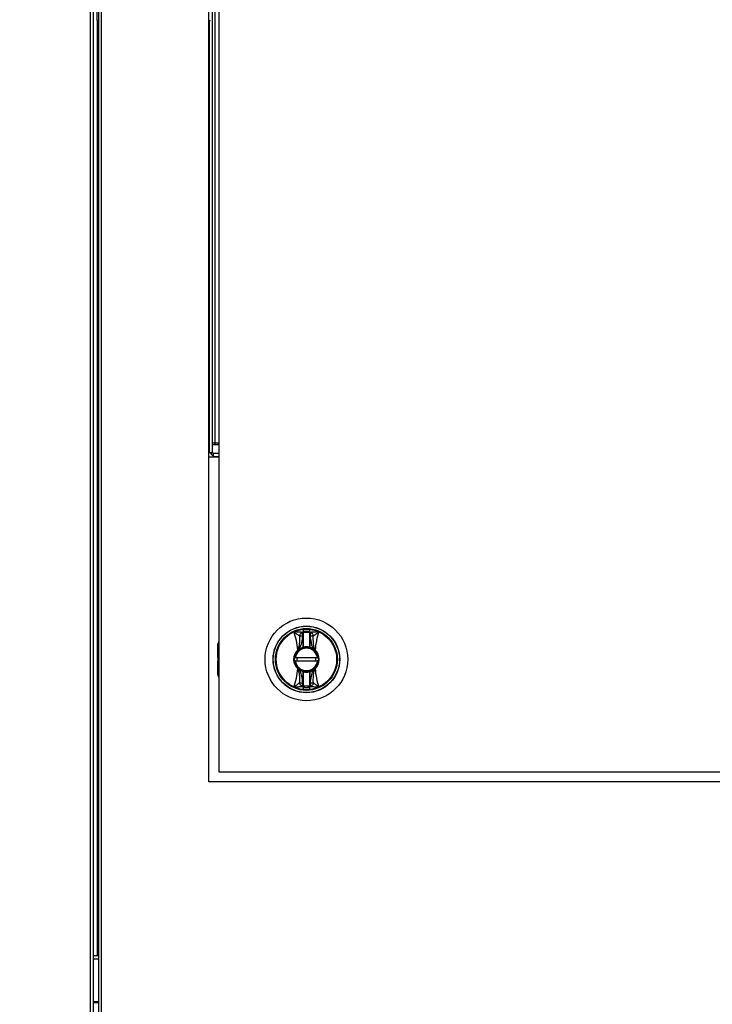
# Model space of a CAD drawing. Units: inches. Extents: x 0.3 to 10.6, y 0.4 to 8.2.
# Drawn here: x 7 to 7.2, y 3.5 to 3.7 of the extents above; entities that cross this region are included whole.
import ezdxf

# ---------------------------------------------------------------- set-up
doc = ezdxf.new("R2010")
doc.units = ezdxf.units.IN
doc.header["$MEASUREMENT"] = 0
doc.linetypes.add('HIDDEN', pattern=[0.07500000000000001, 0.05, -0.025])
doc.layers.add('SERVICE_AREA_LINE', color=7, linetype='HIDDEN')
doc.styles.add('SLDTEXTSTYLE0', font='GOTHIC.TTF', dxfattribs={"width": 0.913})
doc.dimstyles.new('SLDDIMSTYLE0', dxfattribs={"dimtxt": 0.08333333333333333, "dimasz": 0.1, "dimexe": 0, "dimexo": 0.0625, "dimgap": 0.02083333333333333, "dimtad": 0, "dimtih": 1, "dimtoh": 1, "dimdec": 6, "dimlfac": 80, "dimrnd": 1e-09, "dimzin": 12, "dimdsep": 46, "dimlunit": 5, "dimtxsty": 'SLDTEXTSTYLE0', "dimsah": 1, "dimcen": 0.09, "dimadec": 0, "dimazin": 3, "dimtfac": 1, "dimtdec": 3, "dimtofl": 0, "dimtmove": 0, "dimatfit": 3, "dimfxl": 1, "dimfrac": 2, "dimtolj": 1, "dimtzin": 12, "dimarcsym": 0})

# ---------------------------------------------------------------- blocks, each defined once
blk = doc.blocks.new('_D')
at = {"layer": 'SERVICE_AREA_LINE'}
for p, q in [((6.065667211730045, 3.417930824432406), (6.065667211730045, 4.838577982013094)), ((8.27649317674964, 3.711650629272678), (8.27649317674964, 4.838577982013094)), ((6.065667211730045, 4.713577982013094), (6.681130101132842, 4.713577982013094)), ((8.27649317674964, 4.713577982013094), (7.51770417029114, 4.713577982013094))]:
    blk.add_line(p, q, dxfattribs=at)
for points in [[(6.065667211730045, 4.713577982013094), (6.165667211730045, 4.698577982013094), (6.165667211730045, 4.728577982013094)], [(8.27649317674964, 4.713577982013094), (8.17649317674964, 4.728577982013094), (8.17649317674964, 4.698577982013094)]]:
    blk.add_solid(points, dxfattribs=at)
at = {"layer": 'SERVICE_AREA_LINE', "char_height": 0.08333333333333333, "attachment_point": 1, "style": 'SLDTEXTSTYLE0'}
for s, insert in [('176 7/8"', (6.681130101132842, 4.7538195876373)), (' Overall', (7.102735064049666, 4.7538195876373))]:
    blk.add_mtext(s, dxfattribs=dict(at, insert=insert))

msp = doc.modelspace()

# ---------------------------------------------------------------- linework, layer by layer
at = {"color": 8, "linetype": 'Continuous', "lineweight": 25}
for p, q in [((7.017198162075508, 3.885485211737852), (7.017198162075508, 3.135322448348774)), ((7.020064406297744, 3.135322448348774), (7.020064406297744, 3.885485211737852)), ((7.048515005633993, 3.638088037691117), (7.048515005633993, 3.747810332836467)), ((7.019246074417851, 3.509822479425792), (7.019246074417851, 3.743114707080737)), ((7.047065017051051, 3.635697398641317), (7.047065017051051, 3.743495214685081)), ((7.04806503749873, 3.634697378193639), (7.049439992281802, 3.634697378193639)), ((7.049169366074765, 3.585149374576404), (7.049439992281802, 3.585304604783172)), ((7.049439992281802, 3.584528453749335), (7.049169366074765, 3.584373223542568)), ((7.049169366074765, 3.583521628046938), (7.049439992281802, 3.58336639784017)), ((7.049439992281802, 3.582590246806334), (7.049169366074765, 3.582745477013101)), ((7.017948148078273, 3.50907237609105), (7.01931436162899, 3.50907237609105)), ((7.01931436162899, 3.498072385830542), (7.017948148078273, 3.498072385830542))]:
    msp.add_line(p, q, dxfattribs=at)
at = {"color": 7, "linetype": 'Continuous', "lineweight": 25}
for p, q in [((7.017948148078273, 3.885485211737852), (7.017948148078273, 3.135160823549211)), ((7.01931436162899, 3.885485211737852), (7.01931436162899, 3.135160823549211)), ((7.046941290480351, 3.553322371577992), (7.046941290480351, 3.853322404618677)), ((7.049439992281802, 3.85082241216547), (7.049439992281802, 3.555822481363177)), ((7.047815003053816, 3.635697398641317), (7.047815003053816, 3.747871110801022)), ((7.018996098638925, 3.743469636313897), (7.018996098638925, 3.509822479425792)), ((7.047815003053816, 3.638088037691117), (7.048515005633993, 3.638088037691117)), ((7.047815003053816, 3.637722431247967), (7.049439992281802, 3.637722431247967)), ((7.048502509778347, 3.637722431247967), (7.048502509778347, 3.638088037691117)), ((7.048515005633993, 3.638088037691117), (7.049439992281802, 3.638088037691117)), ((7.049296260608869, 3.637722431247967), (7.049296260608869, 3.638088037691117)), ((7.046941290480351, 3.635697398641317), (7.047065017051051, 3.635697398641317)), ((7.046941290480351, 3.634572419637171), (7.049439992281802, 3.634572419637171)), ((7.047065017051051, 3.635697398641317), (7.047815003053816, 3.635697398641317)), ((7.049439992281802, 3.635447481528381), (7.04806503749873, 3.635447481528381)), ((7.04806503749873, 3.634697378193639), (7.04806503749873, 3.635447481528381)), ((7.04806503749873, 3.634697378193639), (7.04806503749873, 3.634572419637171)), ((7.072157047185778, 3.591451979101512), (7.072053208385332, 3.590982064530005)), ((7.049169366074765, 3.585149374576404), (7.049169366074765, 3.58776141906851)), ((7.070478378577901, 3.589785395687359), (7.070390203596506, 3.589772019841878)), ((7.070478378577901, 3.587009438422121), (7.070478378577901, 3.589785395687359)), ((7.070576820107363, 3.589785395687359), (7.070478378577901, 3.589785395687359)), ((7.070576820107363, 3.587009438422121), (7.070576820107363, 3.589785395687359)), ((7.072151649914795, 3.589785395687359), (7.072053208385332, 3.589785395687359)), ((7.072053208385332, 3.589785395687359), (7.072053208385332, 3.587009438422121)), ((7.072239824896189, 3.589772019841878), (7.072151649914795, 3.589785395687359)), ((7.072151649914795, 3.589785395687359), (7.072151649914795, 3.587009438422121)), ((7.049169366074765, 3.584373223542568), (7.049169366074765, 3.585149374576404)), ((7.069188606810788, 3.58633266757357), (7.06915487386714, 3.586299931951734)), ((7.069188606810788, 3.58633266757357), (7.06964367888709, 3.586645943954574)), ((7.069234718278103, 3.586212988956107), (7.069269800539498, 3.586244785922119)), ((7.069269800539498, 3.586244785922119), (7.069695480955335, 3.586562286254328)), ((7.06964367888709, 3.586645943954574), (7.070478378577901, 3.587009438422121)), ((7.070478378577901, 3.587009438422121), (7.070576820107363, 3.587009438422121)), ((7.072151649914795, 3.587009438422121), (7.072053208385332, 3.587009438422121)), ((7.072986349605605, 3.586645943954574), (7.072151649914795, 3.587009438422121)), ((7.072934547537361, 3.586562286254328), (7.073360227953198, 3.586244785922119)), ((7.072986349605605, 3.586645943954574), (7.073441363015919, 3.58633266757357)), ((7.073360227953198, 3.586244785922119), (7.073395310214591, 3.586212988956107)), ((7.073475154625555, 3.586299931951734), (7.073441363015919, 3.58633266757357)), ((7.049169366074765, 3.584373223542568), (7.049169366074765, 3.583521628046938)), ((7.049169366074765, 3.582745477013101), (7.049169366074765, 3.583521628046938)), ((7.049169366074765, 3.580133432520995), (7.049169366074765, 3.582745477013101)), ((7.074095723456691, 3.584316552197239), (7.068534305036005, 3.584316552197239)), ((7.068534305036005, 3.583578299392266), (7.074095723456691, 3.583578299392266)), ((7.06915487386714, 3.581594919637771), (7.069188606810788, 3.581562184015936)), ((7.06964367888709, 3.581248907634931), (7.069188606810788, 3.581562184015936)), ((7.069269800539498, 3.581650065667386), (7.069234718278103, 3.581681862633398)), ((7.069695480955335, 3.581332565335178), (7.069269800539498, 3.581650065667386)), ((7.06964367888709, 3.581248907634931), (7.070478378577901, 3.580885413167384)), ((7.070478378577901, 3.578109455902146), (7.070478378577901, 3.580885413167384)), ((7.070478378577901, 3.580885413167384), (7.070576820107363, 3.580885413167384)), ((7.070576820107363, 3.578109455902146), (7.070576820107363, 3.580885413167384)), ((7.072053208385332, 3.580885413167384), (7.072053208385332, 3.578109455902146)), ((7.072053208385332, 3.580885413167384), (7.072151649914795, 3.580885413167384)), ((7.072151649914795, 3.580885413167384), (7.072151649914795, 3.578109455902146)), ((7.073360227953198, 3.581650065667386), (7.072934547537361, 3.581332565335178)), ((7.073441363015919, 3.581562184015936), (7.072986349605605, 3.581248907634931)), ((7.073395310214591, 3.581681862633398), (7.073360227953198, 3.581650065667386)), ((7.073441363015919, 3.581562184015936), (7.073475154625555, 3.581594919637771)), ((7.070390203596506, 3.578122831747627), (7.070478378577901, 3.578109455902146)), ((7.070478378577901, 3.578109455902146), (7.070576820107363, 3.578109455902146)), ((7.072151649914795, 3.578109455902146), (7.072053208385332, 3.578109455902146)), ((7.072151649914795, 3.578109455902146), (7.072239824896189, 3.578122831747627)), ((7.070472981306918, 3.576442872487993), (7.070576820107363, 3.576912787059499)), ((7.072053208385332, 3.577223834132924), (7.070576820107363, 3.577223834132924)), ((7.049439992281802, 3.555822481363177), (7.294439956687972, 3.555822481363177)), ((7.296941239792937, 3.553322371577992), (7.046941290480351, 3.553322371577992)), ((7.01931436162899, 3.509822479425792), (7.017948148078273, 3.509822479425792)), ((7.01931436162899, 3.498322420275457), (7.017948148078273, 3.498322420275457))]:
    msp.add_line(p, q, dxfattribs=at)
at = {"color": 7, "linetype": 'Continuous', "lineweight": 25, "flags": 128}
for points in [[(7.070390203596506, 3.589772019841878), (7.07036480122329, 3.589931943327762), (7.070340102841941, 3.590087408198485), (7.070316753778338, 3.590234307834821), (7.070295458024349, 3.590368652949522), (7.070276684907884, 3.590486806251272), (7.070261021088833, 3.590585365112712), (7.070248877229121, 3.590661865562305), (7.070240605324678, 3.590714078292472)], [(7.072389423168017, 3.590714078292472), (7.072381151263575, 3.590661865562305), (7.072369007403863, 3.590585365112712), (7.072353343584812, 3.590486806251272), (7.072334570468347, 3.590368652949522), (7.072313274714358, 3.590234307834821), (7.072289925650755, 3.590087408198485), (7.072265227269406, 3.589931943327762), (7.072239824896189, 3.589772019841878)], [(7.069234718278103, 3.586212988956107), (7.069233075630414, 3.586214748935776), (7.069228265019319, 3.586220028874782), (7.069220579774766, 3.58622847677719), (7.069210254560711, 3.586239623315091), (7.069197876037043, 3.58625311649255), (7.069184089529639, 3.586268134985722), (7.069169481698389, 3.586283974802739), (7.06915487386714, 3.586299931951734)], [(7.073475154625555, 3.586299931951734), (7.073460488128317, 3.586283974802739), (7.073445938963057, 3.586268134985722), (7.073432093789664, 3.58625311649255), (7.073419773931985, 3.586239623315091), (7.073409448717929, 3.58622847677719), (7.073401763473376, 3.586220028874782), (7.073396952862282, 3.586214748935776), (7.073395310214591, 3.586212988956107)], [(7.06915487386714, 3.581594919637771), (7.069169481698389, 3.581610876786766), (7.069184089529639, 3.581626716603783), (7.069197876037043, 3.581641735096955), (7.069210254560711, 3.581655228274414), (7.069220579774766, 3.581666374812315), (7.069228265019319, 3.581674822714724), (7.069233075630414, 3.581680102653729), (7.069234718278103, 3.581681862633398)], [(7.073395310214591, 3.581681862633398), (7.073396952862282, 3.581680102653729), (7.073401763473376, 3.581674822714724), (7.073409448717929, 3.581666374812315), (7.073419773931985, 3.581655228274414), (7.073432093789664, 3.581641735096955), (7.073445938963057, 3.581626716603783), (7.073460488128317, 3.581610876786766), (7.073475154625555, 3.581594919637771)], [(7.070240605324678, 3.577180773297033), (7.070248877229121, 3.577232986027201), (7.070261021088833, 3.577309486476794), (7.070276684907884, 3.577408045338234), (7.070295458024349, 3.577526198639983), (7.070316753778338, 3.577660543754684), (7.070340102841941, 3.57780744339102), (7.07036480122329, 3.577962908261743), (7.070390203596506, 3.578122831747627)], [(7.072239824896189, 3.578122831747627), (7.072265227269406, 3.577962908261743), (7.072289925650755, 3.57780744339102), (7.072313274714358, 3.577660543754684), (7.072334570468347, 3.577526198639983), (7.072353343584812, 3.577408045338234), (7.072369007403863, 3.577309486476794), (7.072381151263575, 3.577232986027201), (7.072389423168017, 3.577180773297033)]]:
    msp.add_lwpolyline(points, dxfattribs=at)
at = {"color": 7, "linetype": 'Continuous', "lineweight": 25}
for radius in [0.01033464566929077, 0.008328639962620343, 0.008294089487444367, 0.008280903011438134, 0.007743633150458784, 0.007561280117065472]:
    msp.add_circle((7.071315013758203, 3.58394742713504), radius, dxfattribs=at)
for centre, radius, start, end in [((7.019697887766383, 3.74369854046823), 0.0007381889763775956, 180, 238.7003881680802), ((7.046522711562312, 3.743996038862393), 0.0007381889763789632, 304.5412005933729, 354.0643738890888), ((7.048065013758209, 3.63569742713501), 0.0007500000000009166, 180, 270.0000000000008), ((7.048065013758209, 3.63569742713501), 0.0002500000000011937, 180, 270.0000000000008), ((7.071315013758203, 3.58394742713504), 0.007551698459017874, 96.40202410444657, 114.2307641500695), ((7.071315013758201, 3.58394742713505), 0.006851460952433746, 97.11327600221964, 99.02205712477533), ((7.070479536214203, 3.5906496736699), 9.73018003760052e-05, 1.099253583547786, 97.6479527231451), ((7.071315013758203, 3.58394742713504), 0.006988724679555889, 83.93678266885269, 96.06321733114731), ((7.071315013758203, 3.58394742713504), 0.00676396928997502, 83.7345183108269, 96.26548168917311), ((7.072150492278491, 3.590649673669901), 9.730180037524311e-05, 82.35204727626694, 178.9007464169651), ((7.071315013758203, 3.58394742713504), 0.007551698459020961, 65.76923584993682, 83.59797589555606), ((7.071315013758205, 3.583947427135052), 0.006851460952436451, 80.97794287522083, 82.88672399778267), ((7.050153596435367, 3.587761403512989), 0.0009842519685047892, 136.4688478323515, 179.999999999819), ((7.071315013758203, 3.58394742713504), 0.003193864609206082, 132.5587518099906, 227.4412481899994), ((7.071315013758203, 3.58394742713504), 0.003075787401575296, 132.5587518397545, 227.4412481602407), ((7.071315013758203, 3.58394742713504), 0.002903543307087211, 7.303121314979354, 172.6968786850184), ((7.071315013758203, 3.58394742713504), 0.002805118110237354, 7.560843176676445, 172.4391568233212), ((7.070241634527061, 3.587224110125047), 0.00137968735365112, 220.2496445826968, 225.2199491676517), ((7.055410238543657, 3.57777452293309), 0.01677178985530451, 31.59832272971952, 31.93446864784865), ((7.071315013758203, 3.58394742713504), 0.003075787401574882, 105.2817552395383, 121.7716477806309), ((7.073160993995014, 3.58769290598005), 0.002768312370176639, 194.2935312746925, 196.3305367849916), ((7.071315013758203, 3.58394742713504), 0.00307578740157479, 74.71824476046167, 105.2817552395383), ((7.070478399584974, 3.587009404003854), 9.842519685087536e-05, 285.2817552395697, 0), ((7.071315013758203, 3.58394742713504), 0.003174212598425739, 76.55227295549628, 103.4477270445037), ((7.072151627931431, 3.587009404003854), 9.842519685087536e-05, 180, 254.718244760432), ((7.069469032735036, 3.587692906462653), 0.002768314197407138, 343.669463887355, 345.7064680529835), ((7.071315013758203, 3.58394742713504), 0.003075787401574882, 58.22835221936909, 74.71824476046167), ((7.087219789834141, 3.577774523004386), 0.01677178972008504, 148.065531351234, 148.4016772720716), ((7.072410183176427, 3.587203290714555), 0.001349561601036871, 314.7460270221266, 319.825662299198), ((7.071315013758203, 3.58394742713504), 0.003075787401575296, 312.5587518397609, 47.44124816024545), ((7.071315013758203, 3.58394742713504), 0.003193864609206082, 312.5587518100022, 47.44124819000938), ((7.071315013758203, 3.58394742713504), 0.002903543307087098, 187.303121314965, 352.6968786850388), ((7.071315013758203, 3.58394742713504), 0.002805118110237237, 187.5608431766617, 352.4391568233423), ((7.071315013758203, 3.58394742713504), 0.002362204724388685, 171.0107006547487, 188.9892993452308), ((7.071315013758203, 3.58394742713504), 0.002362204724388685, 351.0107006547674, 8.989299345251322), ((7.050153596435376, 3.580133450757084), 0.0009842519685046014, 179.9999999998449, 223.5311521668622), ((7.070241634526838, 3.580670741464655), 0.001379687353353819, 134.7800508315584, 139.7503554175578), ((7.132359681620098, 3.542472111099547), 0.07373558807220126, 148.195374731988, 148.2718338907177), ((7.071315013758203, 3.58394742713504), 0.003075787401574505, 238.2283522193655, 254.7182447604603), ((7.092534428069894, 3.574905109560307), 0.02285242548234317, 164.5824684274153, 164.8294995014116), ((7.070478399584974, 3.580885450266226), 9.842519685054896e-05, 0, 74.718244760363), ((7.071315013758203, 3.58394742713504), 0.003075787401574362, 254.7182447604603, 285.2817552395413), ((7.071315013758203, 3.58394742713504), 0.003174212598424443, 256.5522729554878, 283.4477270445101), ((7.072151627931431, 3.580885450266226), 9.842519685054896e-05, 105.281755239637, 180), ((7.050095599828975, 3.574905109397921), 0.0228524260979715, 15.17050050191586, 15.41753156925734), ((7.071315013758203, 3.58394742713504), 0.003075787401574505, 285.2817552395413, 301.7716477806361), ((7.010270342253328, 3.542472108239895), 0.07373559350499402, 31.72816611165825, 31.80462526475404), ((7.072410183176648, 3.580691560875145), 0.001349561600742406, 40.17433770055022, 45.25397297870288), ((7.071315013758203, 3.58394742713504), 0.007551698459016989, 245.7692358499299, 263.5979758955535), ((7.071315013758202, 3.583947427135032), 0.006851460952436451, 260.9779428752216, 262.8867239977761), ((7.070479536214203, 3.577245177919606), 9.730180037644533e-05, 262.3520472768905, 358.900746416453), ((7.071315013758203, 3.58394742713504), 0.006988724679555447, 263.9367826688531, 276.0632173311485), ((7.072150492278491, 3.577245177919604), 9.730180037524311e-05, 181.0992535827743, 277.6479527237339), ((7.071315013758203, 3.58394742713504), 0.007551698459016992, 276.4020241044482, 294.2307641500655), ((7.071315013758205, 3.58394742713503), 0.006851460952434258, 277.1132760022204, 279.0220571247829)]:
    msp.add_arc(centre, radius, start, end, dxfattribs=at)
for points, knots in [([(7.018959725725774, 3.743698551002788), (7.018959725725774, 3.743752560774448), (7.018959725725774, 3.743860344725322), (7.018959725725774, 3.744665531433077), (7.018959725725774, 3.745617318498001), (7.018959725725774, 3.746091888688081)], [0, 0, 0, 0, 0.3349237701004013, 0.6683865914203898, 1, 1, 1, 1]), ([(7.06915487386714, 3.586299931951734), (7.069058879260033, 3.587106859421275), (7.068867185953518, 3.588718226970099), (7.068432631751065, 3.590129384596598), (7.068215690050005, 3.590833874241913)], [0, 0, 0, 0, 0.5007718258501398, 1, 1, 1, 1]), ([(7.068215690050005, 3.590833874241913), (7.068477536794042, 3.5906413417554), (7.068985113583174, 3.590268127180335), (7.069393040391473, 3.589965790411076), (7.069590527501099, 3.589819421960952)], [0, 0, 0, 0, 0.515876118931429, 1, 1, 1, 1]), ([(7.070240605324678, 3.590714078292472), (7.069928071272432, 3.590730942394589), (7.069606482704787, 3.590748295071538), (7.069240520171042, 3.590771859186152), (7.069153569872362, 3.590777145415597), (7.06898849375018, 3.590787555567931), (7.068664863145363, 3.590806798768841), (7.068395011712537, 3.590823065004015), (7.068215690050005, 3.590833874241913)], [0, 0, 0, 0, 0.4954893311797546, 0.5098442974549042, 0.535801575733679, 0.622841573347388, 0.7493706985461952, 1, 1, 1, 1]), ([(7.069590527501099, 3.589819421960952), (7.06960854875277, 3.589918400390636), (7.069645516753589, 3.590121440375664), (7.069795306850019, 3.590392126882513), (7.069998462852294, 3.590607226182283), (7.07016124283246, 3.590679057382345), (7.070240605324678, 3.590714078292472)], [0, 0, 0, 0, 0.2437605140321182, 0.5000395669813474, 0.7562470155432016, 1, 1, 1, 1]), ([(7.070472981306918, 3.591451979101512), (7.070472258744119, 3.591360036459262), (7.070470948858768, 3.591193359845698), (7.070468942942809, 3.590990304750344), (7.070467531605703, 3.590835315923068), (7.070466893291948, 3.590775053541271), (7.070466586714121, 3.59074610992244)], [0, 0, 0, 0, 0.2757058838937095, 0.4998085974307541, 0.7597614155486763, 0.9999999999999999, 0.9999999999999999, 0.9999999999999999, 0.9999999999999999]), ([(7.070478378577901, 3.589785395687359), (7.070476745907765, 3.589900562470493), (7.070473658030074, 3.590118378018643), (7.070470424779888, 3.590407611807098), (7.070467748524968, 3.59063502829875), (7.070466971070584, 3.590709361307155), (7.070466586714121, 3.59074610992244)], [0, 0, 0, 0, 0.2640460428182092, 0.4993916821150968, 0.7525101852186621, 1, 1, 1, 1]), ([(7.070576820107363, 3.590982064530006), (7.070568424744071, 3.591062612742411), (7.070557018841414, 3.591172045180053), (7.070511384491518, 3.591326427221259), (7.070487997115397, 3.591402887782452), (7.070472981306918, 3.591451979101512)], [0, 0, 0, 0, 0.4995512689792717, 0.6786880982142183, 1, 1, 1, 1]), ([(7.070576820107363, 3.59065154034825), (7.070576820107362, 3.590688298441024), (7.070576820107362, 3.590761930580111), (7.070576820107363, 3.590908609551591), (7.070576820107363, 3.590982064530005)], [0, 0, 0, 0, 0.4992126160057858, 1, 1, 1, 1]), ([(7.070576820107363, 3.58978539568736), (7.070576820107363, 3.589883511594215), (7.070576820107363, 3.590079746292413), (7.070576820107362, 3.590341229890717), (7.070576820107363, 3.590550552300925), (7.070576820107362, 3.590617846652108), (7.070576820107363, 3.59065154034825)], [0, 0, 0, 0, 0.2498364872297462, 0.4996803193434083, 0.7494942889439482, 0.9999999999999999, 0.9999999999999999, 0.9999999999999999, 0.9999999999999999]), ([(7.072053208385332, 3.590982064530005), (7.072053208385332, 3.590908609551591), (7.072053208385332, 3.590761930580111), (7.072053208385332, 3.590688298441024), (7.072053208385332, 3.59065154034825)], [0, 0, 0, 0, 0.5007873839942142, 1, 1, 1, 1]), ([(7.072053208385332, 3.59065154034825), (7.072053208385332, 3.590617908776173), (7.072053208385332, 3.59055063723675), (7.072053208385332, 3.590341895959528), (7.072053208385332, 3.590080089547589), (7.072053208385332, 3.589883664261703), (7.072053208385332, 3.589785395687359)], [0, 0, 0, 0, 0.2498408477669121, 0.4997440619763443, 0.749729584890884, 1, 1, 1, 1]), ([(7.072163441778574, 3.59074610992244), (7.072163057639782, 3.590709372859574), (7.072162280658424, 3.590635066349497), (7.072159599229656, 3.590408020658961), (7.072156371318021, 3.590118752235969), (7.072153282802332, 3.589900686359971), (7.072151649914795, 3.589785395687359)], [0, 0, 0, 0, 0.2472120426531493, 0.5000253886746688, 0.7356651563915854, 1, 1, 1, 1]), ([(7.072163441778574, 3.59074610992244), (7.072163135200747, 3.590775053541271), (7.072162496886992, 3.590835315923068), (7.072161085549885, 3.590990304750345), (7.072159079633927, 3.591193359845698), (7.072157769748576, 3.591360036459262), (7.072157047185778, 3.591451979101512)], [0, 0, 0, 0, 0.2402385844513237, 0.5001914025692459, 0.7242941161062905, 0.9999999999999999, 0.9999999999999999, 0.9999999999999999, 0.9999999999999999]), ([(7.07441433844269, 3.590833874241913), (7.074053994771735, 3.590811766744269), (7.073338150365553, 3.590767848868647), (7.07270423601704, 3.590731920795905), (7.072389423168017, 3.590714078292472)], [0, 0, 0, 0, 0.5033826734446556, 1, 1, 1, 1]), ([(7.072389423168017, 3.590714078292473), (7.072468785660236, 3.590679057382345), (7.072631565640402, 3.590607226182284), (7.072834721642676, 3.590392126882513), (7.072984511739107, 3.590121440375664), (7.073021479739924, 3.589918400390636), (7.073039500991596, 3.589819421960952)], [0, 0, 0, 0, 0.2437529844567983, 0.4999604330186526, 0.7562394859678818, 1, 1, 1, 1]), ([(7.073039500991596, 3.589819421960952), (7.073100915103042, 3.589862984993618), (7.073289023233856, 3.589996416227164), (7.073575743417313, 3.590215698325828), (7.073849301851797, 3.590420662419409), (7.074036195902129, 3.590559017646178), (7.074181556326899, 3.590665769363384), (7.074296856479605, 3.590749245549119), (7.074355275451619, 3.59079142581994), (7.074384766639448, 3.590812681867719), (7.074399391663825, 3.590823224990173), (7.074407571341766, 3.590828840147676), (7.074411291554613, 3.590831936294328), (7.074413700348404, 3.59083314204918), (7.074414026341117, 3.590833800668538), (7.074414302088328, 3.590833728392445), (7.074414325882566, 3.590833823852161), (7.07441433844269, 3.590833874241913)], [0, 0, 0, 0, 0.1583735170346993, 0.4850895919250995, 0.642614749193968, 0.7403717436340748, 0.8695986001064023, 0.9346254909369321, 0.967274967198676, 0.9836166711234451, 0.9917808769605498, 0.99587338157788, 0.9988762061358605, 0.9996752572817742, 0.9998832815527038, 0.9999383885282841, 1, 1, 1, 1]), ([(7.07441433844269, 3.590833874241913), (7.074197396741631, 3.590129384596598), (7.073762842539177, 3.588718226970099), (7.073571149232661, 3.587106859421275), (7.073475154625555, 3.586299931951734)], [0, 0, 0, 0, 0.4992281741498601, 1, 1, 1, 1]), ([(7.069590527501099, 3.589819421960952), (7.069592885731399, 3.589232214087166), (7.069596435352255, 3.588348345656259), (7.069458543162926, 3.58717277798335), (7.069277785117611, 3.586610213088634), (7.069188606810788, 3.58633266757357)], [0, 0, 0, 0, 0.5007102463478741, 0.7536717396595974, 1, 1, 1, 1]), ([(7.070390203596506, 3.589772019841878), (7.070299470234368, 3.589777358713616), (7.070143511660176, 3.589786535523606), (7.069922830363874, 3.589799716601793), (7.069736467969019, 3.589810807456266), (7.069637665069001, 3.589816639546962), (7.069590527501099, 3.589819421960952)], [0, 0, 0, 0, 0.2908543113917212, 0.4999398526998765, 0.7614278614910974, 1, 1, 1, 1]), ([(7.06964367888709, 3.586645943954574), (7.069840911189988, 3.587149879789083), (7.070235156022752, 3.588157189929871), (7.070338540282549, 3.589233943284399), (7.070390203596506, 3.589772019841878)], [0, 0, 0, 0, 0.5002787265843995, 1, 1, 1, 1]), ([(7.073039500991596, 3.589819421960952), (7.072992363423695, 3.589816639546962), (7.072893560523677, 3.589810807456267), (7.072707198128821, 3.589799716601792), (7.072486516832519, 3.589786535523606), (7.072330558258328, 3.589777358713616), (7.072239824896189, 3.589772019841878)], [0, 0, 0, 0, 0.2385721385089025, 0.5000601473001235, 0.7091456886082788, 1, 1, 1, 1]), ([(7.072239824896189, 3.589772019841878), (7.072297804415541, 3.589237298764667), (7.07239887640647, 3.588305153681882), (7.07270162676462, 3.587263369490937), (7.072927614335372, 3.58677331222472), (7.072986349605605, 3.586645943954574)], [0, 0, 0, 0, 0.4989412460489015, 0.8697723896126783, 1, 1, 1, 1]), ([(7.073441363015919, 3.58633266757357), (7.07335237014843, 3.586609595941244), (7.073171205168094, 3.587173345865258), (7.073033532660983, 3.588348985926963), (7.073037122696777, 3.589233474126003), (7.073039500991596, 3.589819421960952)], [0, 0, 0, 0, 0.2457877589873128, 0.5003562170833225, 1, 1, 1, 1]), ([(7.068435042182697, 3.584316552197239), (7.068436125827154, 3.584316552197239), (7.068438293117795, 3.584316552197239), (7.068455143036871, 3.584316552197239), (7.068480086590318, 3.58431655219724), (7.068508030019981, 3.584316552197239), (7.068526715948403, 3.58431655219724), (7.068534305036005, 3.584316552197239)], [0, 0, 0, 0, 0.2124507345756912, 0.4249018079447824, 0.6379942649285725, 0.8529752884717973, 1, 1, 1, 1]), ([(7.068534305036005, 3.583578299392266), (7.068523064799825, 3.583578299392266), (7.068500584808251, 3.583578299392266), (7.068470708069299, 3.583578299392265), (7.068448220429296, 3.583578299392266), (7.068436634589902, 3.583578299392265), (7.06843548603929, 3.583578299392266), (7.068435042182697, 3.583578299392266)], [0, 0, 0, 0, 0.2171185999832421, 0.4342279130310535, 0.6503652080302417, 0.8648838751009015, 1, 1, 1, 1]), ([(7.074095723456691, 3.584316552197239), (7.07410696369287, 3.584316552197239), (7.074129443684444, 3.58431655219724), (7.074159320423396, 3.584316552197239), (7.074181808063399, 3.58431655219724), (7.074193393902794, 3.584316552197239), (7.074194542453404, 3.584316552197239), (7.074194986309998, 3.584316552197239)], [0, 0, 0, 0, 0.2171185999832421, 0.4342279130310535, 0.6503652080302417, 0.8648838751009015, 1, 1, 1, 1]), ([(7.074194986309998, 3.583578299392266), (7.074193902665542, 3.583578299392266), (7.074191735374899, 3.583578299392265), (7.074174885455824, 3.583578299392266), (7.074149941902378, 3.583578299392266), (7.074121998472714, 3.583578299392265), (7.074103312544293, 3.583578299392266), (7.074095723456691, 3.583578299392266)], [0, 0, 0, 0, 0.2124507345756912, 0.4249018079447824, 0.6379942649285725, 0.8529752884717973, 1, 1, 1, 1]), ([(7.068215690050005, 3.577060977347593), (7.068432631751065, 3.577765466992907), (7.068867185953518, 3.579176624619405), (7.069058879260033, 3.580787992168231), (7.06915487386714, 3.581594919637771)], [0, 0, 0, 0, 0.4992281741498601, 1, 1, 1, 1]), ([(7.069188606810788, 3.581562184015936), (7.069277624121112, 3.581285257024389), (7.069458837157406, 3.580721515199491), (7.069596487862155, 3.579545863381584), (7.069592902620162, 3.578661376554573), (7.069590527501099, 3.578075429628554)], [0, 0, 0, 0, 0.2457911830173543, 0.5003584854041343, 1, 1, 1, 1]), ([(7.070390203596506, 3.578122831747627), (7.070332224077155, 3.578657552824839), (7.070231152086226, 3.579589697907625), (7.069928401728073, 3.580631482098566), (7.069702414157322, 3.581121539364784), (7.06964367888709, 3.581248907634931)], [0, 0, 0, 0, 0.4989412460489015, 0.8697723896126783, 1, 1, 1, 1]), ([(7.072151649914795, 3.580885413167384), (7.072297106266563, 3.580930980485561), (7.072466799806422, 3.580984140622118), (7.07267458075511, 3.581078291425408), (7.072811438334456, 3.581145222584971), (7.072920661384769, 3.581209968540759), (7.072986349605605, 3.581248907634931)], [0, 0, 0, 0, 0.4997780358375576, 0.5830553496864948, 0.7492438437908975, 0.9999999999999999, 0.9999999999999999, 0.9999999999999999, 0.9999999999999999]), ([(7.072986349605605, 3.581248907634931), (7.072789117302707, 3.580744971800422), (7.072394872469943, 3.579737661659634), (7.072291488210145, 3.578660908305106), (7.072239824896189, 3.578122831747627)], [0, 0, 0, 0, 0.5002787265843995, 1, 1, 1, 1]), ([(7.073039500991596, 3.578075429628554), (7.073037147366418, 3.578662636721385), (7.073033604524135, 3.5795465421696), (7.073171470038439, 3.580722111172054), (7.073352207379638, 3.581284676873595), (7.073441363015919, 3.581562184015936)], [0, 0, 0, 0, 0.5007120675409846, 0.7537070479718392, 1, 1, 1, 1]), ([(7.073475154625555, 3.581594919637772), (7.073571149232662, 3.580787992168231), (7.073762842539177, 3.579176624619406), (7.07419739674163, 3.577765466992907), (7.07441433844269, 3.577060977347593)], [0, 0, 0, 0, 0.5007718258501398, 1, 1, 1, 1]), ([(7.069590527501099, 3.578075429628554), (7.069528751024203, 3.578031602970283), (7.069340586852261, 3.577898111918723), (7.069053870541627, 3.577678848666603), (7.068780729216606, 3.577474182880714), (7.068593824992375, 3.577335848922599), (7.068448503765597, 3.577229021537326), (7.068333127920849, 3.577145690645388), (7.068274830185503, 3.577103316632457), (7.068245188560579, 3.577082349472094), (7.068230659864192, 3.577071622410973), (7.068222456097837, 3.577066013486735), (7.068218736998558, 3.577062915177748), (7.068216328142571, 3.577061709543663), (7.068216002151623, 3.577061050920882), (7.068215726404362, 3.577061123197071), (7.068215702610126, 3.577061027737348), (7.068215690050005, 3.577060977347593)], [0, 0, 0, 0, 0.159260457826844, 0.4850893685753839, 0.6426145818186477, 0.7403716109953562, 0.8695985133866676, 0.9346254273236075, 0.9672749151868931, 0.9835878889086848, 0.9917808740399976, 0.9958733801115429, 0.9988762057365358, 0.9996752571663813, 0.9998832815112294, 0.9999383885063912, 1, 1, 1, 1]), ([(7.069590527501099, 3.578075429628554), (7.069637665069001, 3.578078212042542), (7.069736467969019, 3.57808404413324), (7.069922830363874, 3.578095134987712), (7.070143511660176, 3.5781083160659), (7.070299470234368, 3.578117492875889), (7.070390203596506, 3.578122831747627)], [0, 0, 0, 0, 0.2385721385089025, 0.5000601473001235, 0.7091456886082788, 1, 1, 1, 1]), ([(7.070240605324678, 3.577180773297033), (7.07016124283246, 3.577215794207161), (7.069998462852294, 3.577287625407222), (7.069795306850018, 3.577502724706993), (7.069645516753589, 3.577773411213842), (7.06960854875277, 3.577976451198869), (7.069590527501099, 3.578075429628554)], [0, 0, 0, 0, 0.2437529844567983, 0.4999604330186526, 0.7562394859678818, 1, 1, 1, 1]), ([(7.070466586714121, 3.577148741667066), (7.070466970852913, 3.577185478729931), (7.070467747834272, 3.577259785240009), (7.070470429263039, 3.577486830930544), (7.070473657174674, 3.577776099353537), (7.070476745690363, 3.577994165229534), (7.070478378577901, 3.578109455902146)], [0, 0, 0, 0, 0.2472120426531493, 0.5000253886746688, 0.7356651563915854, 1, 1, 1, 1]), ([(7.070576820107363, 3.577243311241256), (7.070576820107363, 3.577276942813332), (7.070576820107362, 3.577344214352754), (7.070576820107363, 3.577552955629977), (7.070576820107363, 3.577814762041917), (7.070576820107363, 3.578011187327802), (7.070576820107363, 3.578109455902146)], [0, 0, 0, 0, 0.2498408477669121, 0.4997440619763443, 0.749729584890884, 1, 1, 1, 1]), ([(7.072053208385332, 3.578109455902146), (7.072053208385332, 3.57801133999529), (7.072053208385332, 3.577815105297093), (7.072053208385332, 3.577553621698788), (7.072053208385332, 3.57734429928858), (7.072053208385332, 3.577277004937397), (7.072053208385332, 3.577243311241256)], [0, 0, 0, 0, 0.2498364872297462, 0.4996803193434083, 0.7494942889439482, 0.9999999999999999, 0.9999999999999999, 0.9999999999999999, 0.9999999999999999]), ([(7.072163441778574, 3.577148741667065), (7.072163057422112, 3.577185490282349), (7.072162279967726, 3.577259823290754), (7.072159603712808, 3.577487239782408), (7.072156370462621, 3.577776473570862), (7.072153282584929, 3.577994289119011), (7.072151649914795, 3.578109455902146)], [0, 0, 0, 0, 0.2474898147813379, 0.5006083178849033, 0.7359539571817909, 1, 1, 1, 1]), ([(7.072239824896189, 3.578122831747627), (7.072330558258328, 3.578117492875889), (7.072486516832518, 3.578108316065899), (7.072707198128821, 3.578095134987712), (7.072893560523677, 3.578084044133239), (7.072992363423695, 3.578078212042543), (7.073039500991596, 3.578075429628554)], [0, 0, 0, 0, 0.2908543113917212, 0.4999398526998765, 0.7614278614910974, 1, 1, 1, 1]), ([(7.073039500991596, 3.578075429628554), (7.073021479739924, 3.577976451198869), (7.072984511739107, 3.577773411213842), (7.072834721642676, 3.577502724706993), (7.072631565640402, 3.577287625407221), (7.072468785660236, 3.577215794207161), (7.072389423168017, 3.577180773297033)], [0, 0, 0, 0, 0.2437605140321182, 0.5000395669813474, 0.7562470155432016, 1, 1, 1, 1]), ([(7.07441433844269, 3.577060977347593), (7.074152491698654, 3.577253509834105), (7.073644914909522, 3.57762672440917), (7.073236988101222, 3.57792906117843), (7.073039500991596, 3.578075429628554)], [0, 0, 0, 0, 0.515876118931429, 1, 1, 1, 1]), ([(7.068215690050005, 3.577060977347593), (7.068576033720959, 3.577083084845235), (7.069291878127141, 3.577127002720859), (7.069925792475654, 3.5771629307936), (7.070240605324678, 3.577180773297033)], [0, 0, 0, 0, 0.5033826734446556, 1, 1, 1, 1]), ([(7.070466586714121, 3.577148741667065), (7.070466893291948, 3.577119798048234), (7.070467531605703, 3.577059535666437), (7.07046894294281, 3.576904546839161), (7.070470948858768, 3.576701491743807), (7.070472258744119, 3.576534815130243), (7.070472981306918, 3.576442872487993)], [0, 0, 0, 0, 0.2402385844513237, 0.5001914025692459, 0.7242941161062905, 0.9999999999999999, 0.9999999999999999, 0.9999999999999999, 0.9999999999999999]), ([(7.070576820107363, 3.576912787059499), (7.070576820107363, 3.576986242037914), (7.070576820107363, 3.577132921009394), (7.070576820107362, 3.577206553148481), (7.070576820107363, 3.577243311241256)], [0, 0, 0, 0, 0.5007873839942142, 1, 1, 1, 1]), ([(7.072053208385332, 3.577243311241256), (7.072053208385332, 3.577206553148481), (7.072053208385332, 3.577132921009395), (7.072053208385332, 3.576986242037914), (7.072053208385332, 3.576912787059499)], [0, 0, 0, 0, 0.4992126160057858, 1, 1, 1, 1]), ([(7.072053208385332, 3.5769127870595), (7.072061603748625, 3.576832238847095), (7.072073009651283, 3.576722806409453), (7.072118644001177, 3.576568424368245), (7.072142031377298, 3.576491963807054), (7.072157047185778, 3.576442872487993)], [0, 0, 0, 0, 0.4995512689792717, 0.6786880982142183, 1, 1, 1, 1]), ([(7.072157047185778, 3.576442872487993), (7.072157769748576, 3.576534815130243), (7.072159079633928, 3.576701491743807), (7.072161085549885, 3.57690454683916), (7.072162496886992, 3.577059535666437), (7.072163135200747, 3.577119798048234), (7.072163441778574, 3.577148741667065)], [0, 0, 0, 0, 0.2757058838937095, 0.4998085974307541, 0.7597614155486763, 0.9999999999999999, 0.9999999999999999, 0.9999999999999999, 0.9999999999999999]), ([(7.072389423168017, 3.577180773297033), (7.072701957220262, 3.577163909194917), (7.073023545787906, 3.577146556517968), (7.073389508321654, 3.577122992403353), (7.073476458620333, 3.577117706173908), (7.073641534742515, 3.577107296021575), (7.073965165347331, 3.577088052820663), (7.074235016780158, 3.57707178658549), (7.07441433844269, 3.577060977347593)], [0, 0, 0, 0, 0.4954893311797546, 0.5098442974549042, 0.535801575733679, 0.622841573347388, 0.7493706985461952, 1, 1, 1, 1])]:
    msp.add_open_spline(points, degree=3, knots=knots, dxfattribs=at)

# ---------------------------------------------------------------- dimensions: what is measured, and where the dimension line sits
at = {"layer": 'SERVICE_AREA_LINE'}
dim = msp.add_linear_dim(base=(6.065667211730045, 4.713577982013093), p1=(8.27649317674964, 3.661650629272678), p2=(6.065667211730045, 3.367930824432406), text='<> Overall', dimstyle='SLDDIMSTYLE0', dxfattribs=at)
dim.commit()
dim.dimension.update_dxf_attribs({"geometry": '_D', "text_midpoint": (7.099417135711991, 4.713577982013093), "dimtype": 160})

doc.saveas('drawing.dxf')
